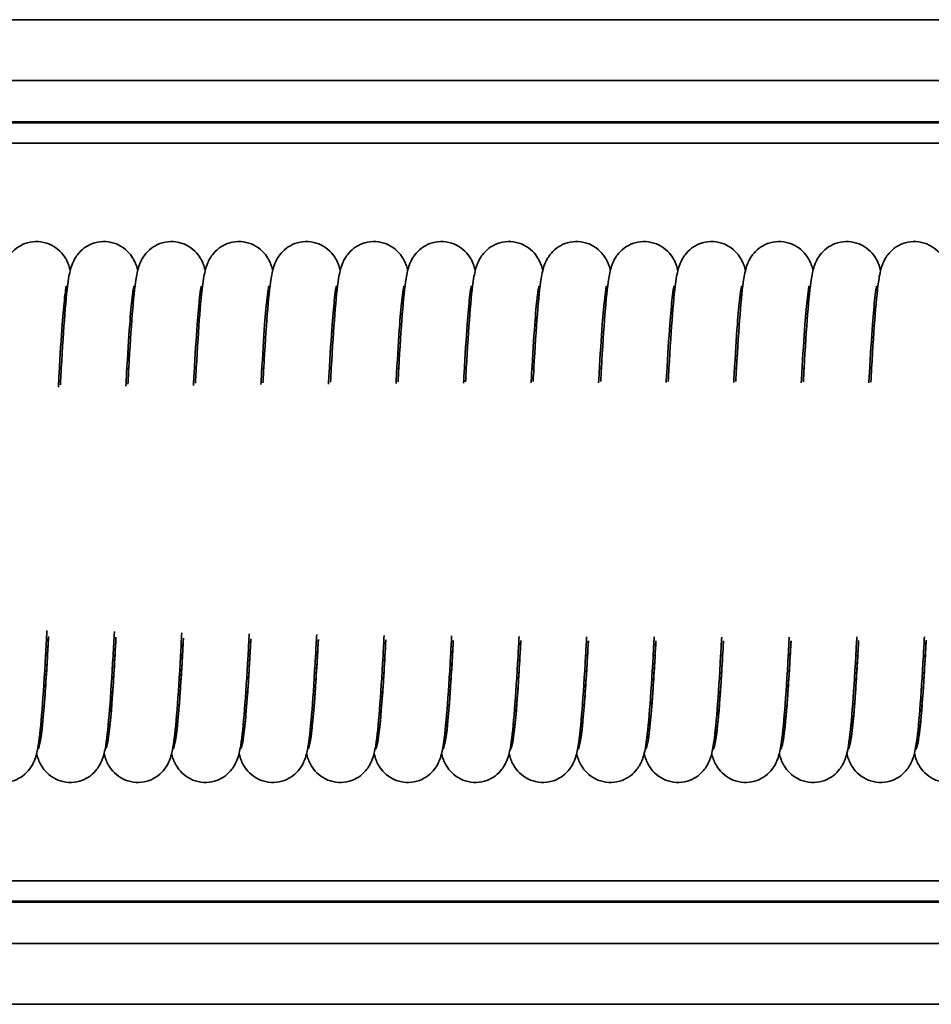
# Model space of a CAD drawing. Units: millimetres. Extents: x 0 to 630, y 0 to 446.
# Drawn here: x 403 to 425, y 372 to 396 of the extents above; entities that cross this region are included whole.
import ezdxf

# ---------------------------------------------------------------- set-up
doc = ezdxf.new("R2010")
doc.units = ezdxf.units.MM
doc.header["$LTSCALE"] = 1.5
doc.layers.add('Sichtbare Kanten(DIN)', color=7, linetype='Continuous', lineweight=35)
doc.layers.add('Sichtbare tangentiale Kanten(DIN)', color=8, linetype='Continuous', lineweight=35)

msp = doc.modelspace()

# ---------------------------------------------------------------- linework, layer by layer
at = {"layer": 'Sichtbare Kanten(DIN)'}
for p, q in [((79.721, 396.244), (553.721, 396.244)), ((368.221, 394.763), (553.721, 394.763)), ((553.721, 393.73), (368.221, 393.73)), ((403.612, 387.73), (403.658, 387.73)), ((405.259, 387.73), (405.305, 387.73)), ((406.906, 387.73), (406.953, 387.73)), ((408.554, 387.73), (408.6, 387.73)), ((410.201, 387.73), (410.248, 387.73)), ((411.849, 387.73), (411.896, 387.73)), ((413.497, 387.73), (413.545, 387.73)), ((415.146, 387.73), (415.193, 387.73)), ((416.794, 387.73), (416.842, 387.73)), ((418.443, 387.73), (418.491, 387.73)), ((420.092, 387.73), (420.14, 387.73)), ((421.741, 387.73), (421.789, 387.73)), ((423.39, 387.73), (423.439, 387.73)), ((403.276, 380.73), (403.322, 380.73)), ((404.923, 380.73), (404.97, 380.73)), ((406.57, 380.73), (406.617, 380.73)), ((408.218, 380.73), (408.264, 380.73)), ((409.865, 380.73), (409.912, 380.73)), ((411.513, 380.73), (411.56, 380.73)), ((413.161, 380.73), (413.208, 380.73)), ((414.809, 380.73), (414.856, 380.73)), ((416.457, 380.73), (416.504, 380.73)), ((418.105, 380.73), (418.153, 380.73)), ((419.754, 380.73), (419.802, 380.73)), ((421.403, 380.73), (421.451, 380.73)), ((423.052, 380.73), (423.101, 380.73)), ((424.702, 380.73), (424.75, 380.73)), ((368.221, 374.73), (553.721, 374.73)), ((553.721, 373.698), (368.221, 373.698)), ((553.721, 372.216), (79.721, 372.216))]:
    msp.add_line(p, q, dxfattribs=at)
for points, knots in [([(401.988, 387.317), (401.996, 387.461), (402.004, 387.601), (402.04, 388.238), (402.068, 388.686), (402.127, 389.421), (402.155, 389.707), (402.201, 389.992), (402.212, 390.052), (402.239, 390.161), (402.252, 390.209), (402.288, 390.306), (402.306, 390.348), (402.351, 390.431), (402.375, 390.469), (402.447, 390.562), (402.501, 390.618), (402.625, 390.711), (402.695, 390.751), (402.852, 390.809), (402.94, 390.827), (403.118, 390.833), (403.21, 390.82), (403.38, 390.767), (403.46, 390.726), (403.597, 390.628), (403.655, 390.569), (403.74, 390.46), (403.77, 390.409), (403.816, 390.318), (403.831, 390.278), (403.858, 390.2), (403.869, 390.162), (403.878, 390.127)], [0.3235572, 0.3235572, 0.3235572, 0.3235572, 0.3740744, 0.3740744, 0.5614515, 0.5614515, 0.7530055, 0.7530055, 0.8092137, 0.8092137, 0.8514123, 0.8514123, 0.8778335, 0.8778335, 0.8968149, 0.8968149, 0.9234024, 0.9234024, 0.9489853, 0.9489853, 0.9768353, 0.9768353, 1.0051727, 1.0051727, 1.0335025, 1.0335025, 1.0613771, 1.0613771, 1.087043, 1.087043, 1.1139299, 1.1139299, 1.1459303, 1.1459303, 1.1459303, 1.1459303]), ([(403.637, 387.335), (403.644, 387.473), (403.651, 387.607), (403.687, 388.238), (403.716, 388.686), (403.774, 389.421), (403.802, 389.707), (403.849, 389.992), (403.86, 390.052), (403.886, 390.161), (403.899, 390.209), (403.935, 390.306), (403.953, 390.348), (403.999, 390.431), (404.023, 390.469), (404.094, 390.562), (404.148, 390.618), (404.272, 390.711), (404.342, 390.751), (404.499, 390.809), (404.588, 390.827), (404.766, 390.833), (404.857, 390.82), (405.027, 390.767), (405.108, 390.726), (405.244, 390.628), (405.302, 390.569), (405.387, 390.46), (405.418, 390.409), (405.463, 390.318), (405.479, 390.278), (405.506, 390.2), (405.516, 390.162), (405.525, 390.127)], [0.3257347, 0.3257347, 0.3257347, 0.3257347, 0.3740744, 0.3740744, 0.5614515, 0.5614515, 0.7530055, 0.7530055, 0.8092137, 0.8092137, 0.8514123, 0.8514123, 0.8778335, 0.8778335, 0.8968149, 0.8968149, 0.9234024, 0.9234024, 0.9489853, 0.9489853, 0.9768353, 0.9768353, 1.0051727, 1.0051727, 1.0335025, 1.0335025, 1.0613771, 1.0613771, 1.087043, 1.087043, 1.1139299, 1.1139299, 1.1459303, 1.1459303, 1.1459303, 1.1459303]), ([(405.285, 387.353), (405.292, 387.485), (405.299, 387.613), (405.334, 388.238), (405.363, 388.686), (405.421, 389.421), (405.45, 389.707), (405.496, 389.992), (405.507, 390.052), (405.533, 390.161), (405.546, 390.209), (405.582, 390.306), (405.6, 390.348), (405.646, 390.431), (405.67, 390.469), (405.741, 390.562), (405.795, 390.618), (405.919, 390.711), (405.99, 390.751), (406.146, 390.809), (406.235, 390.827), (406.413, 390.833), (406.504, 390.82), (406.674, 390.767), (406.755, 390.726), (406.892, 390.628), (406.95, 390.569), (407.035, 390.46), (407.065, 390.409), (407.11, 390.318), (407.126, 390.278), (407.153, 390.2), (407.164, 390.162), (407.172, 390.127)], [0.3278385, 0.3278385, 0.3278385, 0.3278385, 0.3740744, 0.3740744, 0.5614515, 0.5614515, 0.7530055, 0.7530055, 0.8092137, 0.8092137, 0.8514123, 0.8514123, 0.8778335, 0.8778335, 0.8968149, 0.8968149, 0.9234024, 0.9234024, 0.9489853, 0.9489853, 0.9768353, 0.9768353, 1.0051727, 1.0051727, 1.0335025, 1.0335025, 1.0613771, 1.0613771, 1.087043, 1.087043, 1.1139299, 1.1139299, 1.1459663, 1.1459663, 1.1459663, 1.1459663]), ([(406.933, 387.37), (406.94, 387.496), (406.946, 387.618), (406.982, 388.238), (407.01, 388.686), (407.068, 389.421), (407.097, 389.707), (407.143, 389.992), (407.154, 390.052), (407.181, 390.161), (407.194, 390.209), (407.23, 390.306), (407.248, 390.348), (407.293, 390.431), (407.317, 390.469), (407.388, 390.562), (407.442, 390.618), (407.567, 390.711), (407.637, 390.751), (407.794, 390.809), (407.882, 390.827), (408.06, 390.833), (408.152, 390.82), (408.322, 390.767), (408.402, 390.726), (408.539, 390.628), (408.597, 390.569), (408.682, 390.46), (408.712, 390.409), (408.758, 390.318), (408.773, 390.278), (408.8, 390.199), (408.811, 390.162), (408.82, 390.126)], [0.329805, 0.329805, 0.329805, 0.329805, 0.3740744, 0.3740744, 0.5614515, 0.5614515, 0.7530055, 0.7530055, 0.8092137, 0.8092137, 0.8514123, 0.8514123, 0.8778335, 0.8778335, 0.8968149, 0.8968149, 0.9234024, 0.9234024, 0.9489853, 0.9489853, 0.9768353, 0.9768353, 1.0051727, 1.0051727, 1.0335025, 1.0335025, 1.0613771, 1.0613771, 1.087043, 1.087043, 1.1139299, 1.1139299, 1.1461115, 1.1461115, 1.1461115, 1.1461115]), ([(408.581, 387.384), (408.588, 387.505), (408.594, 387.622), (408.629, 388.238), (408.658, 388.686), (408.716, 389.421), (408.745, 389.707), (408.791, 389.992), (408.802, 390.052), (408.828, 390.161), (408.841, 390.209), (408.877, 390.306), (408.895, 390.348), (408.941, 390.431), (408.965, 390.469), (409.036, 390.562), (409.09, 390.618), (409.214, 390.711), (409.285, 390.751), (409.441, 390.809), (409.53, 390.827), (409.708, 390.833), (409.799, 390.82), (409.969, 390.767), (410.05, 390.726), (410.187, 390.628), (410.245, 390.569), (410.33, 390.46), (410.36, 390.409), (410.405, 390.318), (410.421, 390.278), (410.448, 390.199), (410.459, 390.162), (410.467, 390.126)], [0.3314449, 0.3314449, 0.3314449, 0.3314449, 0.3740744, 0.3740744, 0.5614515, 0.5614515, 0.7530055, 0.7530055, 0.8092137, 0.8092137, 0.8514123, 0.8514123, 0.8778335, 0.8778335, 0.8968149, 0.8968149, 0.9234024, 0.9234024, 0.9489853, 0.9489853, 0.9768353, 0.9768353, 1.0051727, 1.0051727, 1.0335025, 1.0335025, 1.0613771, 1.0613771, 1.087043, 1.087043, 1.1139299, 1.1139299, 1.1462607, 1.1462607, 1.1462607, 1.1462607]), ([(410.23, 387.395), (410.236, 387.512), (410.242, 387.626), (410.277, 388.238), (410.306, 388.686), (410.364, 389.421), (410.392, 389.707), (410.439, 389.992), (410.45, 390.052), (410.476, 390.161), (410.489, 390.209), (410.525, 390.306), (410.543, 390.348), (410.589, 390.431), (410.613, 390.469), (410.684, 390.562), (410.738, 390.618), (410.862, 390.711), (410.932, 390.751), (411.089, 390.809), (411.178, 390.827), (411.356, 390.833), (411.447, 390.82), (411.617, 390.767), (411.698, 390.726), (411.835, 390.628), (411.893, 390.569), (411.977, 390.46), (412.008, 390.409), (412.053, 390.318), (412.069, 390.278), (412.096, 390.199), (412.107, 390.161), (412.115, 390.125)], [0.3327688, 0.3327688, 0.3327688, 0.3327688, 0.3740744, 0.3740744, 0.5614515, 0.5614515, 0.7530055, 0.7530055, 0.8092137, 0.8092137, 0.8514123, 0.8514123, 0.8778335, 0.8778335, 0.8968149, 0.8968149, 0.9234024, 0.9234024, 0.9489853, 0.9489853, 0.9768353, 0.9768353, 1.0051727, 1.0051727, 1.0335025, 1.0335025, 1.0613771, 1.0613771, 1.087043, 1.087043, 1.1139299, 1.1139299, 1.1464058, 1.1464058, 1.1464058, 1.1464058]), ([(411.878, 387.404), (411.884, 387.518), (411.891, 387.628), (411.925, 388.238), (411.954, 388.686), (412.012, 389.421), (412.04, 389.707), (412.087, 389.992), (412.098, 390.052), (412.124, 390.161), (412.137, 390.209), (412.173, 390.306), (412.191, 390.348), (412.237, 390.431), (412.261, 390.469), (412.332, 390.562), (412.386, 390.618), (412.51, 390.711), (412.58, 390.751), (412.737, 390.809), (412.826, 390.827), (413.004, 390.833), (413.095, 390.82), (413.265, 390.767), (413.346, 390.726), (413.483, 390.628), (413.541, 390.569), (413.626, 390.46), (413.656, 390.409), (413.701, 390.318), (413.717, 390.278), (413.744, 390.199), (413.755, 390.161), (413.764, 390.125)], [0.333797, 0.333797, 0.333797, 0.333797, 0.3740744, 0.3740744, 0.5614515, 0.5614515, 0.7530055, 0.7530055, 0.8092137, 0.8092137, 0.8514123, 0.8514123, 0.8778335, 0.8778335, 0.8968149, 0.8968149, 0.9234024, 0.9234024, 0.9489853, 0.9489853, 0.9768353, 0.9768353, 1.0051727, 1.0051727, 1.0335025, 1.0335025, 1.0613771, 1.0613771, 1.087043, 1.087043, 1.1139299, 1.1139299, 1.1465468, 1.1465468, 1.1465468, 1.1465468]), ([(413.527, 387.41), (413.533, 387.522), (413.539, 387.631), (413.573, 388.238), (413.602, 388.686), (413.66, 389.421), (413.689, 389.707), (413.735, 389.992), (413.746, 390.052), (413.772, 390.161), (413.785, 390.209), (413.822, 390.306), (413.84, 390.348), (413.885, 390.431), (413.909, 390.469), (413.98, 390.562), (414.034, 390.618), (414.158, 390.711), (414.229, 390.751), (414.385, 390.809), (414.474, 390.827), (414.652, 390.833), (414.744, 390.82), (414.914, 390.767), (414.994, 390.726), (415.131, 390.628), (415.189, 390.569), (415.274, 390.46), (415.304, 390.409), (415.349, 390.318), (415.365, 390.278), (415.392, 390.199), (415.403, 390.161), (415.412, 390.124)], [0.3345449, 0.3345449, 0.3345449, 0.3345449, 0.3740744, 0.3740744, 0.5614515, 0.5614515, 0.7530055, 0.7530055, 0.8092137, 0.8092137, 0.8514123, 0.8514123, 0.8778335, 0.8778335, 0.8968149, 0.8968149, 0.9234024, 0.9234024, 0.9489853, 0.9489853, 0.9768353, 0.9768353, 1.0051727, 1.0051727, 1.0335025, 1.0335025, 1.0613771, 1.0613771, 1.087043, 1.087043, 1.1139299, 1.1139299, 1.1466838, 1.1466838, 1.1466838, 1.1466838]), ([(415.176, 387.414), (415.182, 387.524), (415.188, 387.632), (415.222, 388.238), (415.251, 388.686), (415.309, 389.421), (415.337, 389.707), (415.383, 389.992), (415.395, 390.052), (415.421, 390.161), (415.434, 390.209), (415.47, 390.306), (415.488, 390.348), (415.534, 390.431), (415.558, 390.469), (415.629, 390.562), (415.683, 390.618), (415.807, 390.711), (415.877, 390.751), (416.034, 390.809), (416.123, 390.827), (416.301, 390.833), (416.392, 390.82), (416.562, 390.767), (416.643, 390.726), (416.779, 390.628), (416.837, 390.569), (416.922, 390.46), (416.952, 390.409), (416.998, 390.318), (417.013, 390.278), (417.041, 390.199), (417.052, 390.16), (417.061, 390.124)], [0.3350238, 0.3350238, 0.3350238, 0.3350238, 0.3740744, 0.3740744, 0.5614515, 0.5614515, 0.7530055, 0.7530055, 0.8092137, 0.8092137, 0.8514123, 0.8514123, 0.8778335, 0.8778335, 0.8968149, 0.8968149, 0.9234024, 0.9234024, 0.9489853, 0.9489853, 0.9768353, 0.9768353, 1.0051727, 1.0051727, 1.0335025, 1.0335025, 1.0613771, 1.0613771, 1.087043, 1.087043, 1.1139299, 1.1139299, 1.1468167, 1.1468167, 1.1468167, 1.1468167]), ([(416.825, 387.416), (416.83, 387.525), (416.836, 387.632), (416.871, 388.238), (416.899, 388.686), (416.958, 389.421), (416.986, 389.707), (417.032, 389.992), (417.043, 390.052), (417.07, 390.161), (417.083, 390.209), (417.119, 390.306), (417.137, 390.348), (417.182, 390.431), (417.206, 390.469), (417.278, 390.562), (417.331, 390.618), (417.456, 390.711), (417.526, 390.751), (417.683, 390.809), (417.771, 390.827), (417.949, 390.833), (418.041, 390.82), (418.211, 390.767), (418.291, 390.726), (418.428, 390.628), (418.486, 390.569), (418.571, 390.46), (418.601, 390.409), (418.647, 390.318), (418.662, 390.278), (418.69, 390.198), (418.701, 390.16), (418.71, 390.123)], [0.3352407, 0.3352407, 0.3352407, 0.3352407, 0.3740744, 0.3740744, 0.5614515, 0.5614515, 0.7530055, 0.7530055, 0.8092137, 0.8092137, 0.8514123, 0.8514123, 0.8778335, 0.8778335, 0.8968149, 0.8968149, 0.9234024, 0.9234024, 0.9489853, 0.9489853, 0.9768353, 0.9768353, 1.0051727, 1.0051727, 1.0335025, 1.0335025, 1.0613771, 1.0613771, 1.087043, 1.087043, 1.1139299, 1.1139299, 1.1469455, 1.1469455, 1.1469455, 1.1469455]), ([(418.473, 387.416), (418.479, 387.525), (418.485, 387.632), (418.52, 388.238), (418.548, 388.686), (418.606, 389.421), (418.635, 389.707), (418.681, 389.992), (418.692, 390.052), (418.719, 390.161), (418.732, 390.209), (418.768, 390.306), (418.786, 390.348), (418.831, 390.431), (418.855, 390.469), (418.926, 390.562), (418.98, 390.618), (419.104, 390.711), (419.175, 390.751), (419.332, 390.809), (419.42, 390.827), (419.598, 390.833), (419.69, 390.82), (419.86, 390.767), (419.94, 390.726), (420.077, 390.628), (420.135, 390.569), (420.22, 390.46), (420.25, 390.409), (420.296, 390.318), (420.311, 390.278), (420.339, 390.198), (420.35, 390.16), (420.359, 390.123)], [0.3351989, 0.3351989, 0.3351989, 0.3351989, 0.3740744, 0.3740744, 0.5614515, 0.5614515, 0.7530055, 0.7530055, 0.8092137, 0.8092137, 0.8514123, 0.8514123, 0.8778335, 0.8778335, 0.8968149, 0.8968149, 0.9234024, 0.9234024, 0.9489853, 0.9489853, 0.9768353, 0.9768353, 1.0051727, 1.0051727, 1.0335025, 1.0335025, 1.0613771, 1.0613771, 1.087043, 1.087043, 1.1139299, 1.1139299, 1.1470701, 1.1470701, 1.1470701, 1.1470701]), ([(420.123, 387.413), (420.128, 387.524), (420.134, 387.631), (420.169, 388.238), (420.197, 388.686), (420.256, 389.421), (420.284, 389.707), (420.33, 389.992), (420.341, 390.052), (420.368, 390.161), (420.381, 390.209), (420.417, 390.306), (420.435, 390.348), (420.481, 390.431), (420.504, 390.469), (420.576, 390.562), (420.63, 390.618), (420.754, 390.711), (420.824, 390.751), (420.981, 390.809), (421.069, 390.827), (421.247, 390.833), (421.339, 390.82), (421.509, 390.767), (421.589, 390.726), (421.726, 390.628), (421.784, 390.569), (421.869, 390.46), (421.899, 390.409), (421.945, 390.318), (421.96, 390.278), (421.988, 390.198), (421.999, 390.159), (422.008, 390.122)], [0.3348978, 0.3348978, 0.3348978, 0.3348978, 0.3740744, 0.3740744, 0.5614515, 0.5614515, 0.7530055, 0.7530055, 0.8092137, 0.8092137, 0.8514123, 0.8514123, 0.8778335, 0.8778335, 0.8968149, 0.8968149, 0.9234024, 0.9234024, 0.9489853, 0.9489853, 0.9768353, 0.9768353, 1.0051727, 1.0051727, 1.0335025, 1.0335025, 1.0613771, 1.0613771, 1.087043, 1.087043, 1.1139299, 1.1139299, 1.1471906, 1.1471906, 1.1471906, 1.1471906]), ([(421.772, 387.408), (421.778, 387.52), (421.784, 387.63), (421.818, 388.238), (421.847, 388.686), (421.905, 389.421), (421.933, 389.707), (421.98, 389.992), (421.991, 390.052), (422.017, 390.161), (422.03, 390.209), (422.066, 390.306), (422.084, 390.348), (422.13, 390.431), (422.154, 390.469), (422.225, 390.562), (422.279, 390.618), (422.403, 390.711), (422.474, 390.751), (422.63, 390.809), (422.719, 390.827), (422.897, 390.833), (422.988, 390.82), (423.158, 390.767), (423.239, 390.726), (423.376, 390.628), (423.434, 390.569), (423.519, 390.46), (423.549, 390.409), (423.594, 390.318), (423.61, 390.278), (423.637, 390.198), (423.648, 390.159), (423.657, 390.122)], [0.3343328, 0.3343328, 0.3343328, 0.3343328, 0.3740744, 0.3740744, 0.5614515, 0.5614515, 0.7530055, 0.7530055, 0.8092137, 0.8092137, 0.8514123, 0.8514123, 0.8778335, 0.8778335, 0.8968149, 0.8968149, 0.9234024, 0.9234024, 0.9489853, 0.9489853, 0.9768353, 0.9768353, 1.0051727, 1.0051727, 1.0335025, 1.0335025, 1.0613771, 1.0613771, 1.087043, 1.087043, 1.1139299, 1.1139299, 1.147307, 1.147307, 1.147307, 1.147307]), ([(423.421, 387.401), (423.427, 387.516), (423.433, 387.628), (423.468, 388.238), (423.496, 388.686), (423.555, 389.421), (423.583, 389.707), (423.629, 389.992), (423.64, 390.052), (423.667, 390.161), (423.68, 390.209), (423.716, 390.306), (423.734, 390.348), (423.779, 390.431), (423.803, 390.469), (423.875, 390.562), (423.928, 390.618), (424.053, 390.711), (424.123, 390.751), (424.28, 390.809), (424.368, 390.827), (424.546, 390.833), (424.638, 390.82), (424.808, 390.767), (424.888, 390.726), (425.025, 390.628), (425.083, 390.569), (425.168, 390.46), (425.198, 390.409), (425.244, 390.318), (425.259, 390.278), (425.287, 390.198), (425.298, 390.159), (425.307, 390.122)], [0.3334957, 0.3334957, 0.3334957, 0.3334957, 0.3740744, 0.3740744, 0.5614515, 0.5614515, 0.7530055, 0.7530055, 0.8092137, 0.8092137, 0.8514123, 0.8514123, 0.8778335, 0.8778335, 0.8968149, 0.8968149, 0.9234024, 0.9234024, 0.9489853, 0.9489853, 0.9768353, 0.9768353, 1.0051727, 1.0051727, 1.0335025, 1.0335025, 1.0613771, 1.0613771, 1.087043, 1.087043, 1.1139299, 1.1139299, 1.1474191, 1.1474191, 1.1474191, 1.1474191]), ([(403.781, 389.74), (403.781, 389.74), (403.781, 389.74), (403.781, 389.74), (403.777, 389.722), (403.764, 389.645), (403.752, 389.563), (403.722, 389.294), (403.701, 389.07), (403.656, 388.471), (403.631, 388.065), (403.599, 387.506), (403.593, 387.394), (403.587, 387.28)], [3.0627747, 3.0627747, 3.0627747, 3.0627747, 3.0631001, 3.0631001, 3.1099415, 3.1099415, 3.1943409, 3.1943409, 3.329446, 3.329446, 3.4977279, 3.4977279, 3.5382724, 3.5382724, 3.5382724, 3.5382724]), ([(405.429, 389.74), (405.429, 389.74), (405.429, 389.74), (405.429, 389.74), (405.425, 389.722), (405.411, 389.645), (405.399, 389.563), (405.369, 389.294), (405.349, 389.07), (405.304, 388.471), (405.278, 388.065), (405.247, 387.512), (405.241, 387.408), (405.235, 387.3)], [3.0627747, 3.0627747, 3.0627747, 3.0627747, 3.0631001, 3.0631001, 3.1099415, 3.1099415, 3.1943409, 3.1943409, 3.329446, 3.329446, 3.4977279, 3.4977279, 3.5358534, 3.5358534, 3.5358534, 3.5358534]), ([(407.076, 389.74), (407.076, 389.74), (407.076, 389.74), (407.076, 389.74), (407.072, 389.722), (407.058, 389.645), (407.047, 389.563), (407.016, 389.294), (406.996, 389.07), (406.951, 388.471), (406.925, 388.065), (406.894, 387.519), (406.889, 387.42), (406.884, 387.32)], [3.0627747, 3.0627747, 3.0627747, 3.0627747, 3.0631001, 3.0631001, 3.1099415, 3.1099415, 3.1943409, 3.1943409, 3.329446, 3.329446, 3.4977279, 3.4977279, 3.5335193, 3.5335193, 3.5335193, 3.5335193]), ([(408.723, 389.74), (408.723, 389.74), (408.723, 389.74), (408.723, 389.74), (408.719, 389.722), (408.706, 389.645), (408.694, 389.563), (408.663, 389.294), (408.643, 389.07), (408.598, 388.471), (408.573, 388.065), (408.542, 387.525), (408.537, 387.432), (408.532, 387.338)], [3.0627747, 3.0627747, 3.0627747, 3.0627747, 3.0631001, 3.0631001, 3.1099415, 3.1099415, 3.1943409, 3.1943409, 3.329446, 3.329446, 3.4977279, 3.4977279, 3.5313401, 3.5313401, 3.5313401, 3.5313401]), ([(410.371, 389.74), (410.371, 389.74), (410.371, 389.74), (410.371, 389.74), (410.367, 389.722), (410.353, 389.645), (410.342, 389.563), (410.311, 389.294), (410.291, 389.07), (410.246, 388.471), (410.22, 388.065), (410.19, 387.529), (410.185, 387.442), (410.18, 387.353)], [3.0627747, 3.0627747, 3.0627747, 3.0627747, 3.0631001, 3.0631001, 3.1099415, 3.1099415, 3.1943409, 3.1943409, 3.329446, 3.329446, 3.4977279, 3.4977279, 3.5295247, 3.5295247, 3.5295247, 3.5295247]), ([(412.019, 389.74), (412.019, 389.74), (412.019, 389.74), (412.019, 389.74), (412.015, 389.722), (412.001, 389.645), (411.989, 389.563), (411.959, 389.294), (411.939, 389.07), (411.894, 388.471), (411.868, 388.065), (411.838, 387.533), (411.833, 387.45), (411.829, 387.366)], [3.0627747, 3.0627747, 3.0627747, 3.0627747, 3.0631001, 3.0631001, 3.1099415, 3.1099415, 3.1943409, 3.1943409, 3.329446, 3.329446, 3.4977279, 3.4977279, 3.5280604, 3.5280604, 3.5280604, 3.5280604]), ([(413.667, 389.74), (413.667, 389.74), (413.667, 389.74), (413.667, 389.74), (413.663, 389.722), (413.649, 389.645), (413.638, 389.563), (413.607, 389.294), (413.587, 389.07), (413.542, 388.471), (413.516, 388.065), (413.486, 387.536), (413.482, 387.457), (413.477, 387.375)], [3.0627747, 3.0627747, 3.0627747, 3.0627747, 3.0631001, 3.0631001, 3.1099415, 3.1099415, 3.1943409, 3.1943409, 3.329446, 3.329446, 3.4977279, 3.4977279, 3.5269239, 3.5269239, 3.5269239, 3.5269239]), ([(415.315, 389.74), (415.315, 389.74), (415.315, 389.74), (415.315, 389.74), (415.311, 389.722), (415.297, 389.645), (415.286, 389.563), (415.255, 389.294), (415.235, 389.07), (415.19, 388.471), (415.164, 388.065), (415.135, 387.539), (415.13, 387.461), (415.126, 387.382)], [3.0627747, 3.0627747, 3.0627747, 3.0627747, 3.0631001, 3.0631001, 3.1099415, 3.1099415, 3.1943409, 3.1943409, 3.329446, 3.329446, 3.4977279, 3.4977279, 3.5260976, 3.5260976, 3.5260976, 3.5260976]), ([(416.964, 389.74), (416.964, 389.74), (416.964, 389.74), (416.964, 389.74), (416.959, 389.722), (416.946, 389.645), (416.934, 389.563), (416.904, 389.294), (416.884, 389.07), (416.838, 388.471), (416.813, 388.065), (416.783, 387.54), (416.779, 387.464), (416.775, 387.386)], [3.0627747, 3.0627747, 3.0627747, 3.0627747, 3.0631001, 3.0631001, 3.1099415, 3.1099415, 3.1943409, 3.1943409, 3.329446, 3.329446, 3.4977279, 3.4977279, 3.5255688, 3.5255688, 3.5255688, 3.5255688]), ([(418.612, 389.74), (418.612, 389.74), (418.612, 389.74), (418.612, 389.74), (418.608, 389.722), (418.595, 389.645), (418.583, 389.563), (418.553, 389.294), (418.532, 389.07), (418.487, 388.471), (418.462, 388.065), (418.432, 387.541), (418.428, 387.465), (418.424, 387.388)], [3.0627747, 3.0627747, 3.0627747, 3.0627747, 3.0631001, 3.0631001, 3.1099415, 3.1099415, 3.1943409, 3.1943409, 3.329446, 3.329446, 3.4977279, 3.4977279, 3.5253292, 3.5253292, 3.5253292, 3.5253292]), ([(420.261, 389.74), (420.261, 389.74), (420.261, 389.74), (420.261, 389.74), (420.257, 389.722), (420.244, 389.645), (420.232, 389.563), (420.201, 389.294), (420.181, 389.07), (420.136, 388.471), (420.111, 388.065), (420.081, 387.541), (420.077, 387.465), (420.073, 387.388)], [3.0627747, 3.0627747, 3.0627747, 3.0627747, 3.0631001, 3.0631001, 3.1099415, 3.1099415, 3.1943409, 3.1943409, 3.329446, 3.329446, 3.4977279, 3.4977279, 3.5253754, 3.5253754, 3.5253754, 3.5253754]), ([(421.91, 389.74), (421.91, 389.74), (421.91, 389.74), (421.91, 389.74), (421.906, 389.722), (421.893, 389.645), (421.881, 389.563), (421.851, 389.294), (421.83, 389.07), (421.785, 388.471), (421.76, 388.065), (421.73, 387.54), (421.726, 387.463), (421.722, 387.385)], [3.0627747, 3.0627747, 3.0627747, 3.0627747, 3.0631001, 3.0631001, 3.1099415, 3.1099415, 3.1943409, 3.1943409, 3.329446, 3.329446, 3.4977279, 3.4977279, 3.5257079, 3.5257079, 3.5257079, 3.5257079]), ([(423.56, 389.74), (423.56, 389.74), (423.56, 389.74), (423.56, 389.74), (423.556, 389.722), (423.542, 389.645), (423.531, 389.563), (423.5, 389.294), (423.48, 389.07), (423.435, 388.471), (423.409, 388.065), (423.379, 387.538), (423.375, 387.46), (423.371, 387.38)], [3.0627747, 3.0627747, 3.0627747, 3.0627747, 3.0631001, 3.0631001, 3.1099415, 3.1099415, 3.1943409, 3.1943409, 3.329446, 3.329446, 3.4977279, 3.4977279, 3.5263319, 3.5263319, 3.5263319, 3.5263319]), ([(403.309, 381.336), (403.298, 381.123), (403.287, 380.919), (403.247, 380.222), (403.218, 379.775), (403.16, 379.039), (403.132, 378.753), (403.086, 378.468), (403.074, 378.408), (403.048, 378.299), (403.035, 378.251), (402.999, 378.154), (402.981, 378.112), (402.935, 378.029), (402.911, 377.991), (402.84, 377.898), (402.786, 377.843), (402.662, 377.749), (402.592, 377.709), (402.435, 377.651), (402.346, 377.633), (402.168, 377.628), (402.077, 377.64), (401.907, 377.693), (401.826, 377.734), (401.69, 377.833), (401.632, 377.891), (401.547, 378), (401.517, 378.051), (401.471, 378.142), (401.456, 378.182), (401.428, 378.26), (401.418, 378.298), (401.409, 378.333)], [0.3013797, 0.3013797, 0.3013797, 0.3013797, 0.3740744, 0.3740744, 0.5614515, 0.5614515, 0.7530055, 0.7530055, 0.8092137, 0.8092137, 0.8514123, 0.8514123, 0.8778335, 0.8778335, 0.8968149, 0.8968149, 0.9234024, 0.9234024, 0.9489853, 0.9489853, 0.9768353, 0.9768353, 1.0051727, 1.0051727, 1.0335025, 1.0335025, 1.0613771, 1.0613771, 1.087043, 1.087043, 1.1139299, 1.1139299, 1.1459303, 1.1459303, 1.1459303, 1.1459303]), ([(404.955, 381.31), (404.944, 381.107), (404.933, 380.911), (404.894, 380.222), (404.866, 379.775), (404.808, 379.039), (404.779, 378.753), (404.733, 378.468), (404.722, 378.408), (404.695, 378.299), (404.682, 378.251), (404.646, 378.154), (404.628, 378.112), (404.583, 378.029), (404.559, 377.991), (404.488, 377.898), (404.434, 377.843), (404.31, 377.749), (404.239, 377.709), (404.082, 377.651), (403.994, 377.633), (403.816, 377.628), (403.724, 377.64), (403.554, 377.693), (403.474, 377.734), (403.337, 377.833), (403.279, 377.891), (403.194, 378), (403.164, 378.051), (403.118, 378.142), (403.103, 378.182), (403.076, 378.26), (403.065, 378.298), (403.056, 378.333)], [0.3043389, 0.3043389, 0.3043389, 0.3043389, 0.3740744, 0.3740744, 0.5614515, 0.5614515, 0.7530055, 0.7530055, 0.8092137, 0.8092137, 0.8514123, 0.8514123, 0.8778335, 0.8778335, 0.8968149, 0.8968149, 0.9234024, 0.9234024, 0.9489853, 0.9489853, 0.9768353, 0.9768353, 1.0051727, 1.0051727, 1.0335025, 1.0335025, 1.0613771, 1.0613771, 1.087043, 1.087043, 1.1139299, 1.1139299, 1.1459303, 1.1459303, 1.1459303, 1.1459303]), ([(403.153, 378.72), (403.153, 378.72), (403.156, 378.734), (403.168, 378.799), (403.179, 378.873), (403.208, 379.118), (403.227, 379.327), (403.271, 379.894), (403.297, 380.284), (403.33, 380.864), (403.338, 381.014), (403.346, 381.168)], [3.0628411, 3.0628411, 3.0628411, 3.0628411, 3.1046513, 3.1046513, 3.1848644, 3.1848644, 3.3157469, 3.3157469, 3.482189, 3.482189, 3.5368082, 3.5368082, 3.5368082, 3.5368082]), ([(406.601, 381.285), (406.59, 381.091), (406.58, 380.903), (406.542, 380.222), (406.513, 379.775), (406.455, 379.039), (406.426, 378.753), (406.38, 378.468), (406.369, 378.408), (406.343, 378.299), (406.33, 378.251), (406.294, 378.154), (406.276, 378.112), (406.23, 378.029), (406.206, 377.991), (406.135, 377.898), (406.081, 377.843), (405.957, 377.749), (405.886, 377.709), (405.73, 377.651), (405.641, 377.633), (405.463, 377.628), (405.372, 377.64), (405.202, 377.693), (405.121, 377.734), (404.984, 377.833), (404.926, 377.891), (404.841, 378), (404.811, 378.051), (404.766, 378.142), (404.75, 378.182), (404.723, 378.26), (404.712, 378.298), (404.704, 378.333)], [0.307193, 0.307193, 0.307193, 0.307193, 0.3740744, 0.3740744, 0.5614515, 0.5614515, 0.7530055, 0.7530055, 0.8092137, 0.8092137, 0.8514123, 0.8514123, 0.8778335, 0.8778335, 0.8968149, 0.8968149, 0.9234024, 0.9234024, 0.9489853, 0.9489853, 0.9768353, 0.9768353, 1.0051727, 1.0051727, 1.0335025, 1.0335025, 1.0613771, 1.0613771, 1.087043, 1.087043, 1.1139299, 1.1139299, 1.1459303, 1.1459303, 1.1459303, 1.1459303]), ([(404.8, 378.72), (404.8, 378.72), (404.803, 378.734), (404.815, 378.799), (404.826, 378.873), (404.855, 379.118), (404.875, 379.327), (404.919, 379.894), (404.944, 380.284), (404.977, 380.858), (404.985, 381.001), (404.993, 381.148)], [3.0628411, 3.0628411, 3.0628411, 3.0628411, 3.1046513, 3.1046513, 3.1848644, 3.1848644, 3.3157469, 3.3157469, 3.482189, 3.482189, 3.5344314, 3.5344314, 3.5344314, 3.5344314]), ([(408.247, 381.261), (408.237, 381.075), (408.227, 380.896), (408.189, 380.222), (408.16, 379.775), (408.102, 379.039), (408.074, 378.753), (408.027, 378.468), (408.016, 378.408), (407.99, 378.299), (407.977, 378.251), (407.941, 378.154), (407.923, 378.112), (407.877, 378.029), (407.853, 377.991), (407.782, 377.898), (407.728, 377.843), (407.604, 377.749), (407.534, 377.709), (407.377, 377.651), (407.288, 377.633), (407.11, 377.628), (407.019, 377.64), (406.849, 377.693), (406.768, 377.734), (406.631, 377.833), (406.573, 377.891), (406.489, 378), (406.458, 378.051), (406.413, 378.142), (406.397, 378.182), (406.37, 378.26), (406.36, 378.298), (406.351, 378.333)], [0.3099467, 0.3099467, 0.3099467, 0.3099467, 0.3740744, 0.3740744, 0.5614515, 0.5614515, 0.7530055, 0.7530055, 0.8092137, 0.8092137, 0.8514123, 0.8514123, 0.8778335, 0.8778335, 0.8968149, 0.8968149, 0.9234024, 0.9234024, 0.9489853, 0.9489853, 0.9768353, 0.9768353, 1.0051727, 1.0051727, 1.0335025, 1.0335025, 1.0613771, 1.0613771, 1.087043, 1.087043, 1.1139299, 1.1139299, 1.1459303, 1.1459303, 1.1459303, 1.1459303]), ([(406.447, 378.72), (406.447, 378.72), (406.451, 378.734), (406.462, 378.799), (406.473, 378.873), (406.502, 379.118), (406.522, 379.327), (406.566, 379.894), (406.591, 380.284), (406.624, 380.852), (406.631, 380.988), (406.639, 381.128)], [3.0628411, 3.0628411, 3.0628411, 3.0628411, 3.1046513, 3.1046513, 3.1848644, 3.1848644, 3.3157469, 3.3157469, 3.482189, 3.482189, 3.532139, 3.532139, 3.532139, 3.532139]), ([(409.893, 381.239), (409.883, 381.061), (409.874, 380.889), (409.836, 380.222), (409.808, 379.775), (409.749, 379.039), (409.721, 378.753), (409.675, 378.468), (409.664, 378.408), (409.637, 378.299), (409.624, 378.251), (409.588, 378.154), (409.57, 378.112), (409.525, 378.029), (409.501, 377.991), (409.429, 377.898), (409.375, 377.843), (409.251, 377.749), (409.181, 377.709), (409.024, 377.651), (408.936, 377.633), (408.758, 377.628), (408.666, 377.64), (408.496, 377.693), (408.416, 377.734), (408.279, 377.833), (408.221, 377.891), (408.136, 378), (408.106, 378.051), (408.06, 378.142), (408.045, 378.182), (408.018, 378.26), (408.007, 378.298), (407.998, 378.334)], [0.3125175, 0.3125175, 0.3125175, 0.3125175, 0.3740744, 0.3740744, 0.5614515, 0.5614515, 0.7530055, 0.7530055, 0.8092137, 0.8092137, 0.8514123, 0.8514123, 0.8778335, 0.8778335, 0.8968149, 0.8968149, 0.9234024, 0.9234024, 0.9489853, 0.9489853, 0.9768353, 0.9768353, 1.0051727, 1.0051727, 1.0335025, 1.0335025, 1.0613771, 1.0613771, 1.087043, 1.087043, 1.1139299, 1.1139299, 1.1459663, 1.1459663, 1.1459663, 1.1459663]), ([(408.095, 378.72), (408.095, 378.72), (408.098, 378.734), (408.11, 378.799), (408.121, 378.873), (408.15, 379.118), (408.169, 379.327), (408.213, 379.894), (408.239, 380.284), (408.271, 380.846), (408.278, 380.976), (408.285, 381.11)], [3.0628411, 3.0628411, 3.0628411, 3.0628411, 3.1046513, 3.1046513, 3.1848644, 3.1848644, 3.3157469, 3.3157469, 3.482189, 3.482189, 3.5299997, 3.5299997, 3.5299997, 3.5299997]), ([(411.539, 381.22), (411.53, 381.049), (411.521, 380.883), (411.484, 380.222), (411.455, 379.775), (411.397, 379.039), (411.369, 378.753), (411.322, 378.468), (411.311, 378.408), (411.285, 378.299), (411.272, 378.251), (411.236, 378.154), (411.218, 378.112), (411.172, 378.029), (411.148, 377.991), (411.077, 377.898), (411.023, 377.843), (410.899, 377.749), (410.829, 377.709), (410.672, 377.651), (410.583, 377.633), (410.405, 377.628), (410.314, 377.64), (410.144, 377.693), (410.063, 377.734), (409.926, 377.833), (409.868, 377.891), (409.783, 378), (409.753, 378.051), (409.708, 378.142), (409.692, 378.182), (409.665, 378.261), (409.655, 378.298), (409.646, 378.334)], [0.3146594, 0.3146594, 0.3146594, 0.3146594, 0.3740744, 0.3740744, 0.5614515, 0.5614515, 0.7530055, 0.7530055, 0.8092137, 0.8092137, 0.8514123, 0.8514123, 0.8778335, 0.8778335, 0.8968149, 0.8968149, 0.9234024, 0.9234024, 0.9489853, 0.9489853, 0.9768353, 0.9768353, 1.0051727, 1.0051727, 1.0335025, 1.0335025, 1.0613771, 1.0613771, 1.087043, 1.087043, 1.1139299, 1.1139299, 1.1461115, 1.1461115, 1.1461115, 1.1461115]), ([(409.742, 378.72), (409.742, 378.72), (409.746, 378.734), (409.757, 378.799), (409.768, 378.873), (409.797, 379.118), (409.817, 379.327), (409.861, 379.894), (409.886, 380.284), (409.918, 380.842), (409.925, 380.967), (409.932, 381.095)], [3.0628411, 3.0628411, 3.0628411, 3.0628411, 3.1046513, 3.1046513, 3.1848644, 3.1848644, 3.3157469, 3.3157469, 3.482189, 3.482189, 3.5282182, 3.5282182, 3.5282182, 3.5282182]), ([(413.186, 381.205), (413.178, 381.039), (413.169, 380.878), (413.132, 380.222), (413.103, 379.775), (413.045, 379.039), (413.016, 378.753), (412.97, 378.468), (412.959, 378.408), (412.933, 378.299), (412.92, 378.251), (412.884, 378.154), (412.866, 378.112), (412.82, 378.029), (412.796, 377.991), (412.725, 377.898), (412.671, 377.843), (412.547, 377.749), (412.476, 377.709), (412.32, 377.651), (412.231, 377.633), (412.053, 377.628), (411.962, 377.64), (411.792, 377.693), (411.711, 377.734), (411.574, 377.833), (411.516, 377.891), (411.431, 378), (411.401, 378.051), (411.356, 378.142), (411.34, 378.182), (411.313, 378.261), (411.302, 378.299), (411.293, 378.335)], [0.3163874, 0.3163874, 0.3163874, 0.3163874, 0.3740744, 0.3740744, 0.5614515, 0.5614515, 0.7530055, 0.7530055, 0.8092137, 0.8092137, 0.8514123, 0.8514123, 0.8778335, 0.8778335, 0.8968149, 0.8968149, 0.9234024, 0.9234024, 0.9489853, 0.9489853, 0.9768353, 0.9768353, 1.0051727, 1.0051727, 1.0335025, 1.0335025, 1.0613771, 1.0613771, 1.087043, 1.087043, 1.1139299, 1.1139299, 1.1462607, 1.1462607, 1.1462607, 1.1462607]), ([(414.834, 381.193), (414.825, 381.032), (414.817, 380.875), (414.78, 380.222), (414.751, 379.775), (414.693, 379.039), (414.664, 378.753), (414.618, 378.468), (414.607, 378.408), (414.581, 378.299), (414.568, 378.251), (414.532, 378.154), (414.514, 378.112), (414.468, 378.029), (414.444, 377.991), (414.373, 377.898), (414.319, 377.843), (414.195, 377.749), (414.124, 377.709), (413.968, 377.651), (413.879, 377.633), (413.701, 377.628), (413.61, 377.64), (413.44, 377.693), (413.359, 377.734), (413.222, 377.833), (413.164, 377.891), (413.079, 378), (413.049, 378.051), (413.004, 378.142), (412.988, 378.182), (412.961, 378.261), (412.95, 378.299), (412.941, 378.335)], [0.3177289, 0.3177289, 0.3177289, 0.3177289, 0.3740744, 0.3740744, 0.5614515, 0.5614515, 0.7530055, 0.7530055, 0.8092137, 0.8092137, 0.8514123, 0.8514123, 0.8778335, 0.8778335, 0.8968149, 0.8968149, 0.9234024, 0.9234024, 0.9489853, 0.9489853, 0.9768353, 0.9768353, 1.0051727, 1.0051727, 1.0335025, 1.0335025, 1.0613771, 1.0613771, 1.087043, 1.087043, 1.1139299, 1.1139299, 1.1464058, 1.1464058, 1.1464058, 1.1464058]), ([(416.482, 381.185), (416.473, 381.026), (416.465, 380.872), (416.428, 380.222), (416.399, 379.775), (416.341, 379.039), (416.313, 378.753), (416.267, 378.468), (416.255, 378.408), (416.229, 378.299), (416.216, 378.251), (416.18, 378.154), (416.162, 378.112), (416.116, 378.029), (416.092, 377.991), (416.021, 377.898), (415.967, 377.843), (415.843, 377.749), (415.773, 377.709), (415.616, 377.651), (415.527, 377.633), (415.349, 377.628), (415.258, 377.64), (415.088, 377.693), (415.007, 377.734), (414.871, 377.833), (414.813, 377.891), (414.728, 378), (414.698, 378.051), (414.652, 378.142), (414.637, 378.182), (414.609, 378.261), (414.598, 378.299), (414.59, 378.336)], [0.3187044, 0.3187044, 0.3187044, 0.3187044, 0.3740744, 0.3740744, 0.5614515, 0.5614515, 0.7530055, 0.7530055, 0.8092137, 0.8092137, 0.8514123, 0.8514123, 0.8778335, 0.8778335, 0.8968149, 0.8968149, 0.9234024, 0.9234024, 0.9489853, 0.9489853, 0.9768353, 0.9768353, 1.0051727, 1.0051727, 1.0335025, 1.0335025, 1.0613771, 1.0613771, 1.087043, 1.087043, 1.1139299, 1.1139299, 1.1465468, 1.1465468, 1.1465468, 1.1465468]), ([(418.13, 381.18), (418.122, 381.023), (418.113, 380.87), (418.077, 380.222), (418.048, 379.775), (417.99, 379.039), (417.961, 378.753), (417.915, 378.468), (417.904, 378.408), (417.878, 378.299), (417.865, 378.251), (417.828, 378.154), (417.81, 378.112), (417.765, 378.029), (417.741, 377.991), (417.67, 377.898), (417.616, 377.843), (417.492, 377.749), (417.421, 377.709), (417.265, 377.651), (417.176, 377.633), (416.998, 377.628), (416.906, 377.64), (416.736, 377.693), (416.656, 377.734), (416.519, 377.833), (416.461, 377.891), (416.376, 378), (416.346, 378.051), (416.301, 378.142), (416.285, 378.182), (416.258, 378.261), (416.247, 378.3), (416.238, 378.336)], [0.319329, 0.319329, 0.319329, 0.319329, 0.3740744, 0.3740744, 0.5614515, 0.5614515, 0.7530055, 0.7530055, 0.8092137, 0.8092137, 0.8514123, 0.8514123, 0.8778335, 0.8778335, 0.8968149, 0.8968149, 0.9234024, 0.9234024, 0.9489853, 0.9489853, 0.9768353, 0.9768353, 1.0051727, 1.0051727, 1.0335025, 1.0335025, 1.0613771, 1.0613771, 1.087043, 1.087043, 1.1139299, 1.1139299, 1.1466838, 1.1466838, 1.1466838, 1.1466838]), ([(419.779, 381.177), (419.77, 381.021), (419.762, 380.87), (419.725, 380.222), (419.697, 379.775), (419.638, 379.039), (419.61, 378.753), (419.564, 378.468), (419.553, 378.408), (419.526, 378.299), (419.513, 378.251), (419.477, 378.154), (419.459, 378.112), (419.414, 378.029), (419.39, 377.991), (419.318, 377.898), (419.265, 377.843), (419.14, 377.749), (419.07, 377.709), (418.913, 377.651), (418.825, 377.633), (418.647, 377.628), (418.555, 377.64), (418.385, 377.693), (418.305, 377.734), (418.168, 377.833), (418.11, 377.891), (418.025, 378), (417.995, 378.051), (417.949, 378.142), (417.934, 378.182), (417.906, 378.262), (417.896, 378.3), (417.887, 378.336)], [0.3196119, 0.3196119, 0.3196119, 0.3196119, 0.3740744, 0.3740744, 0.5614515, 0.5614515, 0.7530055, 0.7530055, 0.8092137, 0.8092137, 0.8514123, 0.8514123, 0.8778335, 0.8778335, 0.8968149, 0.8968149, 0.9234024, 0.9234024, 0.9489853, 0.9489853, 0.9768353, 0.9768353, 1.0051727, 1.0051727, 1.0335025, 1.0335025, 1.0613771, 1.0613771, 1.087043, 1.087043, 1.1139299, 1.1139299, 1.1468167, 1.1468167, 1.1468167, 1.1468167]), ([(421.428, 381.178), (421.419, 381.021), (421.411, 380.87), (421.374, 380.222), (421.346, 379.775), (421.287, 379.039), (421.259, 378.753), (421.213, 378.468), (421.202, 378.408), (421.175, 378.299), (421.162, 378.251), (421.126, 378.154), (421.108, 378.112), (421.063, 378.029), (421.039, 377.991), (420.967, 377.898), (420.913, 377.843), (420.789, 377.749), (420.719, 377.709), (420.562, 377.651), (420.474, 377.633), (420.296, 377.628), (420.204, 377.64), (420.034, 377.693), (419.954, 377.734), (419.817, 377.833), (419.759, 377.891), (419.674, 378), (419.644, 378.051), (419.598, 378.142), (419.583, 378.182), (419.555, 378.262), (419.544, 378.3), (419.535, 378.337)], [0.3195574, 0.3195574, 0.3195574, 0.3195574, 0.3740744, 0.3740744, 0.5614515, 0.5614515, 0.7530055, 0.7530055, 0.8092137, 0.8092137, 0.8514123, 0.8514123, 0.8778335, 0.8778335, 0.8968149, 0.8968149, 0.9234024, 0.9234024, 0.9489853, 0.9489853, 0.9768353, 0.9768353, 1.0051727, 1.0051727, 1.0335025, 1.0335025, 1.0613771, 1.0613771, 1.087043, 1.087043, 1.1139299, 1.1139299, 1.1469455, 1.1469455, 1.1469455, 1.1469455]), ([(423.077, 381.181), (423.069, 381.024), (423.06, 380.871), (423.024, 380.222), (422.995, 379.775), (422.937, 379.039), (422.908, 378.753), (422.862, 378.468), (422.851, 378.408), (422.825, 378.299), (422.811, 378.251), (422.775, 378.154), (422.757, 378.112), (422.712, 378.029), (422.688, 377.991), (422.617, 377.898), (422.563, 377.843), (422.439, 377.749), (422.368, 377.709), (422.212, 377.651), (422.123, 377.633), (421.945, 377.628), (421.853, 377.64), (421.683, 377.693), (421.603, 377.734), (421.466, 377.833), (421.408, 377.891), (421.323, 378), (421.293, 378.051), (421.247, 378.142), (421.232, 378.182), (421.204, 378.262), (421.194, 378.3), (421.185, 378.337)], [0.3191647, 0.3191647, 0.3191647, 0.3191647, 0.3740744, 0.3740744, 0.5614515, 0.5614515, 0.7530055, 0.7530055, 0.8092137, 0.8092137, 0.8514123, 0.8514123, 0.8778335, 0.8778335, 0.8968149, 0.8968149, 0.9234024, 0.9234024, 0.9489853, 0.9489853, 0.9768353, 0.9768353, 1.0051727, 1.0051727, 1.0335025, 1.0335025, 1.0613771, 1.0613771, 1.087043, 1.087043, 1.1139299, 1.1139299, 1.1470701, 1.1470701, 1.1470701, 1.1470701]), ([(424.727, 381.187), (424.718, 381.028), (424.71, 380.873), (424.673, 380.222), (424.644, 379.775), (424.586, 379.039), (424.557, 378.753), (424.511, 378.468), (424.5, 378.408), (424.474, 378.299), (424.461, 378.251), (424.425, 378.154), (424.407, 378.112), (424.361, 378.029), (424.337, 377.991), (424.266, 377.898), (424.212, 377.843), (424.088, 377.749), (424.017, 377.709), (423.861, 377.651), (423.772, 377.633), (423.594, 377.628), (423.503, 377.64), (423.333, 377.693), (423.252, 377.734), (423.115, 377.833), (423.057, 377.891), (422.972, 378), (422.942, 378.051), (422.897, 378.142), (422.881, 378.182), (422.854, 378.262), (422.843, 378.301), (422.834, 378.338)], [0.3184279, 0.3184279, 0.3184279, 0.3184279, 0.3740744, 0.3740744, 0.5614515, 0.5614515, 0.7530055, 0.7530055, 0.8092137, 0.8092137, 0.8514123, 0.8514123, 0.8778335, 0.8778335, 0.8968149, 0.8968149, 0.9234024, 0.9234024, 0.9489853, 0.9489853, 0.9768353, 0.9768353, 1.0051727, 1.0051727, 1.0335025, 1.0335025, 1.0613771, 1.0613771, 1.087043, 1.087043, 1.1139299, 1.1139299, 1.1471906, 1.1471906, 1.1471906, 1.1471906]), ([(426.377, 381.197), (426.368, 381.034), (426.359, 380.876), (426.322, 380.222), (426.294, 379.775), (426.235, 379.039), (426.207, 378.753), (426.161, 378.468), (426.15, 378.408), (426.123, 378.299), (426.11, 378.251), (426.074, 378.154), (426.056, 378.112), (426.011, 378.029), (425.987, 377.991), (425.915, 377.898), (425.862, 377.843), (425.737, 377.749), (425.667, 377.709), (425.51, 377.651), (425.422, 377.633), (425.244, 377.628), (425.152, 377.64), (424.982, 377.693), (424.902, 377.734), (424.765, 377.833), (424.707, 377.891), (424.622, 378), (424.592, 378.051), (424.546, 378.142), (424.531, 378.182), (424.503, 378.262), (424.492, 378.301), (424.483, 378.338)], [0.3173358, 0.3173358, 0.3173358, 0.3173358, 0.3740744, 0.3740744, 0.5614515, 0.5614515, 0.7530055, 0.7530055, 0.8092137, 0.8092137, 0.8514123, 0.8514123, 0.8778335, 0.8778335, 0.8968149, 0.8968149, 0.9234024, 0.9234024, 0.9489853, 0.9489853, 0.9768353, 0.9768353, 1.0051727, 1.0051727, 1.0335025, 1.0335025, 1.0613771, 1.0613771, 1.087043, 1.087043, 1.1139299, 1.1139299, 1.147307, 1.147307, 1.147307, 1.147307]), ([(411.39, 378.72), (411.39, 378.72), (411.393, 378.734), (411.405, 378.799), (411.416, 378.873), (411.445, 379.118), (411.465, 379.327), (411.509, 379.894), (411.534, 380.284), (411.566, 380.838), (411.572, 380.959), (411.579, 381.083)], [3.0628411, 3.0628411, 3.0628411, 3.0628411, 3.1046513, 3.1046513, 3.1848644, 3.1848644, 3.3157469, 3.3157469, 3.482189, 3.482189, 3.5267817, 3.5267817, 3.5267817, 3.5267817]), ([(413.038, 378.72), (413.038, 378.72), (413.041, 378.734), (413.053, 378.799), (413.064, 378.873), (413.093, 379.118), (413.113, 379.327), (413.157, 379.894), (413.182, 380.284), (413.214, 380.835), (413.22, 380.953), (413.227, 381.074)], [3.0628411, 3.0628411, 3.0628411, 3.0628411, 3.1046513, 3.1046513, 3.1848644, 3.1848644, 3.3157469, 3.3157469, 3.482189, 3.482189, 3.5256672, 3.5256672, 3.5256672, 3.5256672]), ([(414.686, 378.72), (414.686, 378.72), (414.69, 378.734), (414.702, 378.799), (414.712, 378.873), (414.741, 379.118), (414.761, 379.327), (414.805, 379.894), (414.83, 380.284), (414.862, 380.833), (414.868, 380.949), (414.875, 381.067)], [3.0628411, 3.0628411, 3.0628411, 3.0628411, 3.1046513, 3.1046513, 3.1848644, 3.1848644, 3.3157469, 3.3157469, 3.482189, 3.482189, 3.524857, 3.524857, 3.524857, 3.524857]), ([(416.335, 378.72), (416.335, 378.72), (416.338, 378.734), (416.35, 378.799), (416.361, 378.873), (416.39, 379.118), (416.409, 379.327), (416.454, 379.894), (416.479, 380.284), (416.51, 380.832), (416.517, 380.946), (416.523, 381.063)], [3.0628411, 3.0628411, 3.0628411, 3.0628411, 3.1046513, 3.1046513, 3.1848644, 3.1848644, 3.3157469, 3.3157469, 3.482189, 3.482189, 3.5243385, 3.5243385, 3.5243385, 3.5243385]), ([(417.984, 378.72), (417.984, 378.72), (417.987, 378.734), (417.999, 378.799), (418.01, 378.873), (418.039, 379.118), (418.058, 379.327), (418.102, 379.894), (418.128, 380.284), (418.159, 380.831), (418.165, 380.944), (418.172, 381.061)], [3.0628411, 3.0628411, 3.0628411, 3.0628411, 3.1046513, 3.1046513, 3.1848644, 3.1848644, 3.3157469, 3.3157469, 3.482189, 3.482189, 3.5241037, 3.5241037, 3.5241037, 3.5241037]), ([(419.633, 378.72), (419.633, 378.72), (419.636, 378.734), (419.648, 378.799), (419.659, 378.873), (419.688, 379.118), (419.707, 379.327), (419.751, 379.894), (419.777, 380.284), (419.808, 380.831), (419.814, 380.945), (419.821, 381.061)], [3.0628411, 3.0628411, 3.0628411, 3.0628411, 3.1046513, 3.1046513, 3.1848644, 3.1848644, 3.3157469, 3.3157469, 3.482189, 3.482189, 3.5241489, 3.5241489, 3.5241489, 3.5241489]), ([(421.282, 378.72), (421.282, 378.72), (421.285, 378.734), (421.297, 378.799), (421.308, 378.873), (421.337, 379.118), (421.356, 379.327), (421.4, 379.894), (421.426, 380.284), (421.457, 380.832), (421.464, 380.946), (421.47, 381.064)], [3.0628411, 3.0628411, 3.0628411, 3.0628411, 3.1046513, 3.1046513, 3.1848644, 3.1848644, 3.3157469, 3.3157469, 3.482189, 3.482189, 3.5244749, 3.5244749, 3.5244749, 3.5244749]), ([(422.931, 378.72), (422.931, 378.72), (422.934, 378.734), (422.946, 378.799), (422.957, 378.873), (422.986, 379.118), (423.006, 379.327), (423.05, 379.894), (423.075, 380.284), (423.107, 380.834), (423.113, 380.95), (423.12, 381.069)], [3.0628411, 3.0628411, 3.0628411, 3.0628411, 3.1046513, 3.1046513, 3.1848644, 3.1848644, 3.3157469, 3.3157469, 3.482189, 3.482189, 3.5250867, 3.5250867, 3.5250867, 3.5250867]), ([(424.581, 378.72), (424.581, 378.72), (424.584, 378.734), (424.596, 378.799), (424.607, 378.873), (424.636, 379.118), (424.655, 379.327), (424.699, 379.894), (424.725, 380.284), (424.756, 380.836), (424.763, 380.955), (424.77, 381.077)], [3.0628411, 3.0628411, 3.0628411, 3.0628411, 3.1046513, 3.1046513, 3.1848644, 3.1848644, 3.3157469, 3.3157469, 3.482189, 3.482189, 3.5259937, 3.5259937, 3.5259937, 3.5259937])]:
    msp.add_open_spline(points, degree=3, knots=knots, dxfattribs=at)
at = {"layer": 'Sichtbare tangentiale Kanten(DIN)'}
for p, q in [((368.221, 393.755), (553.721, 393.755)), ((553.721, 393.23), (368.221, 393.23)), ((368.221, 375.23), (553.721, 375.23)), ((553.721, 374.705), (368.221, 374.705))]:
    msp.add_line(p, q, dxfattribs=at)
for points, knots in [([(403.348, 381.195), (403.317, 380.617), (403.287, 380.099), (403.256, 379.679), (403.196, 378.867), (403.137, 378.432), (403.078, 378.436)], [0.551474, 0.551474, 0.551474, 0.551474, 0.902286, 0.902286, 0.902286, 1.579194, 1.579194, 1.579194, 1.579194]), ([(404.994, 381.175), (404.964, 380.604), (404.933, 380.094), (404.903, 379.679), (404.844, 378.867), (404.784, 378.432), (404.725, 378.436)], [0.555677, 0.555677, 0.555677, 0.555677, 0.902286, 0.902286, 0.902286, 1.579194, 1.579194, 1.579194, 1.579194]), ([(406.64, 381.155), (406.61, 380.592), (406.58, 380.089), (406.55, 379.679), (406.491, 378.867), (406.432, 378.432), (406.372, 378.436)], [0.559733, 0.559733, 0.559733, 0.559733, 0.902286, 0.902286, 0.902286, 1.579194, 1.579194, 1.579194, 1.579194]), ([(408.287, 381.136), (408.257, 380.581), (408.227, 380.085), (408.198, 379.679), (408.138, 378.867), (408.079, 378.432), (408.02, 378.436)], [0.56352, 0.56352, 0.56352, 0.56352, 0.902286, 0.902286, 0.902286, 1.579413, 1.579413, 1.579413, 1.579413]), ([(409.934, 381.12), (409.904, 380.572), (409.875, 380.081), (409.845, 379.679), (409.786, 378.866), (409.726, 378.431), (409.667, 378.436)], [0.566675, 0.566675, 0.566675, 0.566675, 0.902286, 0.902286, 0.902286, 1.58029, 1.58029, 1.58029, 1.58029]), ([(411.581, 381.108), (411.552, 380.565), (411.522, 380.078), (411.493, 379.679), (411.434, 378.865), (411.374, 378.429), (411.315, 378.436)], [0.56922, 0.56922, 0.56922, 0.56922, 0.902286, 0.902286, 0.902286, 1.581186, 1.581186, 1.581186, 1.581186]), ([(413.228, 381.098), (413.199, 380.559), (413.17, 380.075), (413.141, 379.679), (413.082, 378.864), (413.022, 378.428), (412.962, 378.436)], [0.571195, 0.571195, 0.571195, 0.571195, 0.902286, 0.902286, 0.902286, 1.582053, 1.582053, 1.582053, 1.582053]), ([(414.876, 381.091), (414.847, 380.555), (414.818, 380.074), (414.79, 379.679), (414.73, 378.863), (414.67, 378.427), (414.611, 378.436)], [0.572631, 0.572631, 0.572631, 0.572631, 0.902286, 0.902286, 0.902286, 1.582892, 1.582892, 1.582892, 1.582892]), ([(416.524, 381.087), (416.496, 380.552), (416.467, 380.072), (416.438, 379.679), (416.378, 378.862), (416.319, 378.426), (416.259, 378.436)], [0.57355, 0.57355, 0.57355, 0.57355, 0.902286, 0.902286, 0.902286, 1.583702, 1.583702, 1.583702, 1.583702]), ([(418.173, 381.085), (418.144, 380.551), (418.116, 380.072), (418.087, 379.679), (418.027, 378.861), (417.967, 378.425), (417.907, 378.436)], [0.573966, 0.573966, 0.573966, 0.573966, 0.902286, 0.902286, 0.902286, 1.584485, 1.584485, 1.584485, 1.584485]), ([(419.822, 381.085), (419.793, 380.551), (419.765, 380.072), (419.736, 379.679), (419.676, 378.86), (419.616, 378.424), (419.556, 378.436)], [0.573886, 0.573886, 0.573886, 0.573886, 0.902286, 0.902286, 0.902286, 1.58524, 1.58524, 1.58524, 1.58524]), ([(421.471, 381.088), (421.443, 380.553), (421.414, 380.073), (421.385, 379.679), (421.325, 378.859), (421.265, 378.423), (421.205, 378.436)], [0.573308, 0.573308, 0.573308, 0.573308, 0.902286, 0.902286, 0.902286, 1.585968, 1.585968, 1.585968, 1.585968]), ([(423.121, 381.093), (423.092, 380.556), (423.063, 380.074), (423.034, 379.679), (422.974, 378.858), (422.914, 378.422), (422.854, 378.436)], [0.572224, 0.572224, 0.572224, 0.572224, 0.902286, 0.902286, 0.902286, 1.586668, 1.586668, 1.586668, 1.586668]), ([(424.771, 381.101), (424.742, 380.561), (424.713, 380.076), (424.684, 379.679), (424.624, 378.858), (424.564, 378.422), (424.504, 378.436)], [0.570616, 0.570616, 0.570616, 0.570616, 0.902286, 0.902286, 0.902286, 1.587341, 1.587341, 1.587341, 1.587341])]:
    msp.add_open_spline(points, degree=3, knots=knots, dxfattribs=at)

doc.saveas('drawing.dxf')
